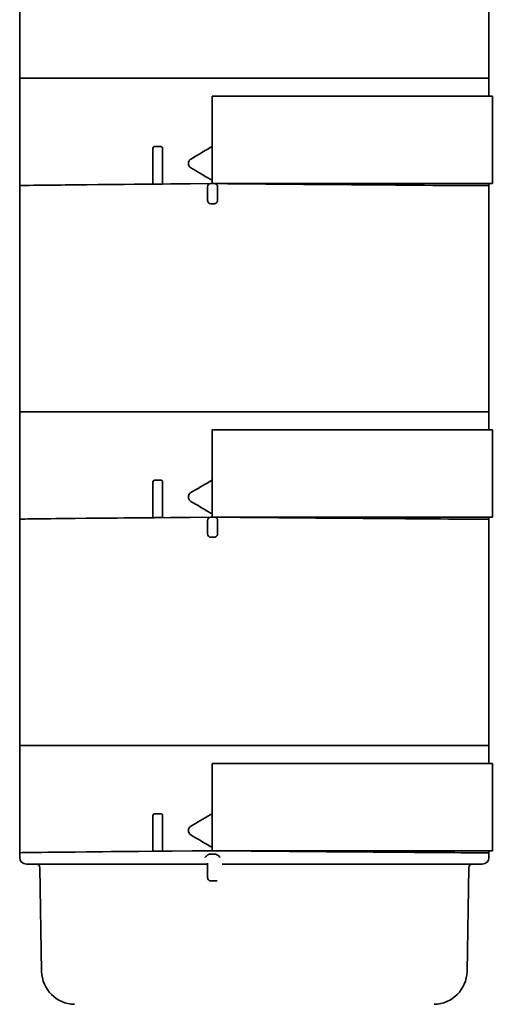
# Model space of a CAD drawing. Extents: x 789 to 2904, y -1572 to 1679.
# Drawn here: x 2362 to 2365, y -1348 to -1342 of the extents above; entities that cross this region are included whole.
import ezdxf

# ---------------------------------------------------------------- set-up
doc = ezdxf.new("R2010")
doc.units = 0
doc.header["$MEASUREMENT"] = 0
doc.layers.add('Preliminary', color=7, linetype='CONTINUOUS')
doc.layers.add('Visible Edges(Pearson)', color=7, linetype='CONTINUOUS', lineweight=35)

# ---------------------------------------------------------------- blocks, each defined once
blk = doc.blocks.new('BF30-G_SV1')
at = {"layer": 'Visible Edges(Pearson)'}
for p, q in [((3307.9948, -1329.9302), (3307.9948, -1331.257)), ((3310.7507, -1329.9302), (3310.7507, -1331.257)), ((3307.9948, -1331.257), (3310.7507, -1331.257)), ((3307.9948, -1331.257), (3307.9948, -1331.8869)), ((3307.9948, -1331.257), (3310.7507, -1331.257)), ((3310.7507, -1331.257), (3310.7507, -1331.3633)), ((3309.1244, -1331.3633), (3309.1244, -1331.8751)), ((3309.1244, -1331.3633), (3310.7704, -1331.3633)), ((3310.7704, -1331.3633), (3310.7704, -1331.8751)), ((3308.7776, -1331.6684), (3308.7776, -1331.8783)), ((3308.8251, -1331.6586), (3308.7874, -1331.6586)), ((3308.8342, -1331.6684), (3308.8342, -1331.8778)), ((3307.9948, -1331.8869), (3307.9948, -1333.2137)), ((3309.0984, -1331.9735), (3309.0984, -1331.8948)), ((3310.7704, -1331.8751), (3309.1244, -1331.8751)), ((3309.1378, -1331.8751), (3309.1396, -1331.8752)), ((3309.157, -1331.8948), (3309.157, -1331.9735)), ((3310.7507, -1331.8751), (3310.7507, -1331.8869)), ((3310.7507, -1331.8869), (3310.7507, -1333.2137)), ((3309.1181, -1331.9932), (3309.1376, -1331.9932)), ((3307.9948, -1333.2137), (3310.7507, -1333.2137)), ((3307.9948, -1333.2137), (3307.9948, -1333.8436)), ((3307.9948, -1333.2137), (3310.7507, -1333.2137)), ((3310.7507, -1333.2137), (3310.7507, -1333.32)), ((3309.1244, -1333.32), (3309.1244, -1333.8318)), ((3309.1244, -1333.32), (3310.7704, -1333.32)), ((3310.7704, -1333.32), (3310.7704, -1333.8318)), ((3308.7776, -1333.6251), (3308.7776, -1333.835)), ((3308.8251, -1333.6153), (3308.7874, -1333.6153)), ((3308.8342, -1333.6251), (3308.8342, -1333.8345)), ((3307.9948, -1333.8436), (3307.9948, -1335.1704)), ((3309.0984, -1333.9302), (3309.0984, -1333.8515)), ((3310.7704, -1333.8318), (3309.1244, -1333.8318)), ((3309.1378, -1333.8318), (3309.1396, -1333.8319)), ((3309.157, -1333.8515), (3309.157, -1333.9302)), ((3310.7507, -1333.8318), (3310.7507, -1333.8436)), ((3310.7507, -1333.8436), (3310.7507, -1335.1704)), ((3309.1181, -1333.9499), (3309.1376, -1333.9499)), ((3307.9948, -1335.1704), (3310.7507, -1335.1704)), ((3307.9948, -1335.1704), (3307.9948, -1335.8003)), ((3307.9948, -1335.1704), (3310.7507, -1335.1704)), ((3310.7507, -1335.1704), (3310.7507, -1335.2767)), ((3309.1244, -1335.2767), (3309.1244, -1335.7885)), ((3309.1244, -1335.2767), (3310.7704, -1335.2767)), ((3310.7704, -1335.2767), (3310.7704, -1335.7885)), ((3308.7776, -1335.5818), (3308.7776, -1335.7916)), ((3308.8251, -1335.5719), (3308.7874, -1335.5719)), ((3308.8342, -1335.5818), (3308.8342, -1335.7911)), ((3307.9948, -1335.8279), (3307.9948, -1335.8003)), ((3309.1098, -1335.8102), (3309.1098, -1335.8102)), ((3309.1183, -1335.8082), (3309.1172, -1335.8082)), ((3309.1185, -1335.8082), (3309.1183, -1335.8082)), ((3309.1185, -1335.8082), (3309.1203, -1335.8082)), ((3309.1239, -1335.8082), (3309.1203, -1335.8082)), ((3309.1239, -1335.8082), (3309.1285, -1335.8082)), ((3310.7704, -1335.7885), (3309.1244, -1335.7885)), ((3309.1329, -1335.8082), (3309.1285, -1335.8082)), ((3309.1329, -1335.8082), (3309.1362, -1335.8082)), ((3309.1362, -1335.8082), (3309.1362, -1335.8082)), ((3309.1362, -1335.8082), (3309.1387, -1335.8082)), ((3310.7507, -1335.7885), (3310.7507, -1335.8003)), ((3310.7507, -1335.8279), (3310.7507, -1335.8003)), ((3308.0342, -1335.8672), (3309.0866, -1335.8672)), ((3309.0984, -1335.946), (3309.0984, -1335.8609)), ((3309.1835, -1335.8672), (3310.7114, -1335.8672)), ((3308.1237, -1336.4961), (3308.1131, -1335.8866)), ((3310.6218, -1336.4961), (3310.6325, -1335.8866)), ((3309.1181, -1335.9657), (3309.1376, -1335.9657)), ((3309.1554, -1335.9657), (3309.1376, -1335.9657))]:
    blk.add_line(p, q, dxfattribs=at)
for centre, radius, start, end in [((3308.7874, -1331.6684), 0.00984, 90, 180), ((3309.1181, -1331.8948), 0.0197, 90.24879, 180), ((3309.1181, -1331.9735), 0.0197, 180, 270), ((3308.7874, -1333.6251), 0.00984, 90, 180), ((3309.1181, -1333.8515), 0.0197, 90.24879, 180), ((3309.1181, -1333.9302), 0.0197, 180, 270), ((3308.7874, -1335.5818), 0.00984, 90, 180), ((3308.0342, -1335.8279), 0.0394, 180, 270), ((3308.0934, -1335.8869), 0.0197, 1, 90), ((3310.6521, -1335.8869), 0.0197, 90, 179), ((3310.7114, -1335.8279), 0.0394, 270, 0), ((3309.1181, -1335.946), 0.0197, 180, 270), ((3308.3205, -1336.4926), 0.1969, 181, 269), ((3310.425, -1336.4926), 0.1969, 271, 359)]:
    blk.add_arc(centre, radius, start, end, dxfattribs=at)
for centre, major_axis, ratio, start_param, end_param in [((3309.3728, -1331.8751), (-1.378, -0.0118), 0.001551, 4.899785, 6.283172), ((3309.3728, -1331.8751), (-1.378, -0.0118), 0.001551, 5.156794, 6.283172), ((3308.8071, -1331.878), (-0.0295, -0.0003), 0.001551, 3.553855, 6.716876), ((3309.3728, -1331.8751), (1.378, -0.0118), 0.001551, 4.533759, 4.53376), ((3309.3728, -1331.8751), (-1.378, 0.0118), 0.001551, 1.400772, 3.141606), ((3309.3728, -1331.8751), (1.378, -0.0118), 0.001551, 4.542364, 6.283199), ((3309.3728, -1333.8318), (-1.378, -0.0118), 0.001551, 4.899785, 6.283172), ((3309.3728, -1333.8318), (-1.378, -0.0118), 0.001551, 5.156794, 6.283172), ((3308.8071, -1333.8347), (-0.0295, -0.0003), 0.001551, 3.553855, 6.716876), ((3309.3728, -1333.8318), (1.378, -0.0118), 0.001551, 4.533759, 4.53376), ((3309.3728, -1333.8318), (-1.378, 0.0118), 0.001551, 1.400772, 3.141606), ((3309.3728, -1333.8318), (1.378, -0.0118), 0.001551, 4.542364, 6.283199), ((3309.3728, -1335.7885), (-1.378, -0.0118), 0.001551, 4.891019, 6.283172), ((3309.3728, -1335.7885), (-1.378, -0.0118), 0.001551, 5.156794, 6.283172), ((3308.8071, -1335.7914), (-0.0295, -0.0003), 0.001551, 3.553855, 6.716876), ((3309.3728, -1335.7885), (1.378, -0.0118), 0.001551, 4.533759, 6.283199), ((3309.3728, -1335.7885), (1.378, -0.0118), 0.001551, 4.533759, 6.283199), ((3309.0866, -1335.8869), (0, 0.0197), 0.984086, 6.282881, 6.283185), ((3309.1361, -1335.9853), (0, 0.0197), 0.185269, 6.28315, 6.283185)]:
    blk.add_ellipse(centre, major_axis=major_axis, ratio=ratio, start_param=start_param, end_param=end_param, dxfattribs=at)
for points, knots in [([(3308.8251, -1331.6586), (3308.8264, -1331.6586), (3308.8275, -1331.6588), (3308.8286, -1331.6593), (3308.8297, -1331.6598), (3308.8307, -1331.6605), (3308.8315, -1331.6615), (3308.8324, -1331.6624), (3308.8331, -1331.6635), (3308.8335, -1331.6647), (3308.834, -1331.6658), (3308.8342, -1331.6671), (3308.8342, -1331.6684)], [0, 0, 0, 0, 0.25, 0.25, 0.25, 0.5, 0.5, 0.5, 0.75, 0.75, 0.75, 1, 1, 1, 1]), ([(3309.1131, -1331.6645), (3309.1158, -1331.6629), (3309.1189, -1331.6618), (3309.1228, -1331.6609), (3309.1236, -1331.6608), (3309.1244, -1331.6607)], [0, 0, 0, 0, 0.02415326, 0.02415326, 0.03046428, 0.03046428, 0.03046428, 0.03046428]), ([(3308.9998, -1331.7824), (3308.9971, -1331.7808), (3308.9946, -1331.7787), (3308.9905, -1331.774), (3308.9889, -1331.7712), (3308.9865, -1331.7655), (3308.9857, -1331.7623), (3308.9853, -1331.756), (3308.9855, -1331.7528), (3308.9871, -1331.7467), (3308.9883, -1331.7437), (3308.9917, -1331.7384), (3308.9939, -1331.736), (3308.9974, -1331.7331), (3308.9986, -1331.7323), (3308.9998, -1331.7316)], [0, 0, 0, 0, 0.0240942, 0.0240942, 0.0478579, 0.0478579, 0.0717837, 0.0717837, 0.0958148, 0.0958148, 0.1198675, 0.1198675, 0.1438436, 0.1438436, 0.1547486, 0.1547486, 0.1547486, 0.1547486]), ([(3309.1244, -1331.8533), (3309.1224, -1331.853), (3309.1205, -1331.8526), (3309.1167, -1331.8513), (3309.1148, -1331.8505), (3309.1131, -1331.8495)], [0.0088832, 0.0088832, 0.0088832, 0.0088832, 0.02408166, 0.02408166, 0.03936336, 0.03936336, 0.03936336, 0.03936336]), ([(3309.118, -1331.8751), (3309.118, -1331.8752), (3309.1181, -1331.8752), (3309.1195, -1331.8752), (3309.1224, -1331.8751), (3309.1248, -1331.8751), (3309.1262, -1331.8751)], [0.1139648, 0.1139648, 0.1139648, 0.1139648, 0.25, 0.5, 0.75, 1, 1, 1, 1]), ([(3309.1396, -1331.8752), (3309.1402, -1331.8753), (3309.1409, -1331.8754), (3309.1415, -1331.8755), (3309.1428, -1331.8758), (3309.144, -1331.8762), (3309.1452, -1331.8767), (3309.1463, -1331.8772), (3309.1475, -1331.8778), (3309.1485, -1331.8785), (3309.1495, -1331.8792), (3309.1505, -1331.88), (3309.1514, -1331.8809), (3309.1523, -1331.8819), (3309.1531, -1331.8829), (3309.1538, -1331.8839), (3309.1545, -1331.885), (3309.1551, -1331.8861), (3309.1556, -1331.8873), (3309.156, -1331.8885), (3309.1564, -1331.8897), (3309.1567, -1331.891), (3309.1569, -1331.8922), (3309.157, -1331.8935), (3309.157, -1331.8948)], [0.059574, 0.059574, 0.059574, 0.059574, 0.125, 0.125, 0.125, 0.25, 0.25, 0.25, 0.375, 0.375, 0.375, 0.5, 0.5, 0.5, 0.625, 0.625, 0.625, 0.75, 0.75, 0.75, 0.875, 0.875, 0.875, 1, 1, 1, 1]), ([(3309.157, -1331.9735), (3309.157, -1331.9757), (3309.1567, -1331.9777), (3309.1561, -1331.9796), (3309.1554, -1331.9816), (3309.1545, -1331.9834), (3309.1533, -1331.9851), (3309.1521, -1331.9868), (3309.1507, -1331.9882), (3309.149, -1331.9894), (3309.1474, -1331.9907), (3309.1455, -1331.9916), (3309.1436, -1331.9922), (3309.1417, -1331.9929), (3309.1397, -1331.9932), (3309.1376, -1331.9932)], [0, 0, 0, 0, 0.2, 0.2, 0.2, 0.4, 0.4, 0.4, 0.6, 0.6, 0.6, 0.8, 0.8, 0.8, 1, 1, 1, 1]), ([(3308.8251, -1333.6153), (3308.8264, -1333.6153), (3308.8275, -1333.6155), (3308.8286, -1333.616), (3308.8297, -1333.6165), (3308.8307, -1333.6172), (3308.8315, -1333.6181), (3308.8324, -1333.6191), (3308.8331, -1333.6202), (3308.8335, -1333.6214), (3308.834, -1333.6225), (3308.8342, -1333.6238), (3308.8342, -1333.6251)], [0, 0, 0, 0, 0.25, 0.25, 0.25, 0.5, 0.5, 0.5, 0.75, 0.75, 0.75, 1, 1, 1, 1]), ([(3309.1131, -1333.6212), (3309.1158, -1333.6196), (3309.1189, -1333.6184), (3309.1228, -1333.6176), (3309.1236, -1333.6175), (3309.1244, -1333.6174)], [0, 0, 0, 0, 0.02415326, 0.02415326, 0.03046428, 0.03046428, 0.03046428, 0.03046428]), ([(3308.9998, -1333.7391), (3308.9971, -1333.7375), (3308.9946, -1333.7354), (3308.9905, -1333.7307), (3308.9889, -1333.7279), (3308.9865, -1333.7221), (3308.9857, -1333.719), (3308.9853, -1333.7127), (3308.9855, -1333.7095), (3308.9871, -1333.7034), (3308.9883, -1333.7004), (3308.9917, -1333.6951), (3308.9939, -1333.6927), (3308.9974, -1333.6898), (3308.9986, -1333.689), (3308.9998, -1333.6882)], [0, 0, 0, 0, 0.0240942, 0.0240942, 0.0478579, 0.0478579, 0.0717837, 0.0717837, 0.0958148, 0.0958148, 0.1198675, 0.1198675, 0.1438436, 0.1438436, 0.1547486, 0.1547486, 0.1547486, 0.1547486]), ([(3309.1244, -1333.81), (3309.1224, -1333.8097), (3309.1205, -1333.8093), (3309.1167, -1333.808), (3309.1148, -1333.8072), (3309.1131, -1333.8061)], [0.0088832, 0.0088832, 0.0088832, 0.0088832, 0.02408166, 0.02408166, 0.03936336, 0.03936336, 0.03936336, 0.03936336]), ([(3309.118, -1333.8318), (3309.118, -1333.8319), (3309.1181, -1333.8319), (3309.1195, -1333.8318), (3309.1224, -1333.8318), (3309.1248, -1333.8318), (3309.1262, -1333.8318)], [0.1139648, 0.1139648, 0.1139648, 0.1139648, 0.25, 0.5, 0.75, 1, 1, 1, 1]), ([(3309.1396, -1333.8319), (3309.1402, -1333.832), (3309.1409, -1333.8321), (3309.1415, -1333.8322), (3309.1428, -1333.8325), (3309.144, -1333.8328), (3309.1452, -1333.8333), (3309.1463, -1333.8338), (3309.1475, -1333.8345), (3309.1485, -1333.8352), (3309.1495, -1333.8359), (3309.1505, -1333.8367), (3309.1514, -1333.8376), (3309.1523, -1333.8385), (3309.1531, -1333.8395), (3309.1538, -1333.8406), (3309.1545, -1333.8417), (3309.1551, -1333.8428), (3309.1556, -1333.844), (3309.156, -1333.8452), (3309.1564, -1333.8464), (3309.1567, -1333.8477), (3309.1569, -1333.8489), (3309.157, -1333.8502), (3309.157, -1333.8515)], [0.059574, 0.059574, 0.059574, 0.059574, 0.125, 0.125, 0.125, 0.25, 0.25, 0.25, 0.375, 0.375, 0.375, 0.5, 0.5, 0.5, 0.625, 0.625, 0.625, 0.75, 0.75, 0.75, 0.875, 0.875, 0.875, 1, 1, 1, 1]), ([(3309.157, -1333.9302), (3309.157, -1333.9324), (3309.1567, -1333.9344), (3309.1561, -1333.9363), (3309.1554, -1333.9383), (3309.1545, -1333.9401), (3309.1533, -1333.9418), (3309.1521, -1333.9435), (3309.1507, -1333.9449), (3309.149, -1333.9461), (3309.1474, -1333.9473), (3309.1455, -1333.9483), (3309.1436, -1333.9489), (3309.1417, -1333.9496), (3309.1397, -1333.9499), (3309.1376, -1333.9499)], [0, 0, 0, 0, 0.2, 0.2, 0.2, 0.4, 0.4, 0.4, 0.6, 0.6, 0.6, 0.8, 0.8, 0.8, 1, 1, 1, 1]), ([(3308.8251, -1335.5719), (3308.8264, -1335.5719), (3308.8275, -1335.5722), (3308.8286, -1335.5727), (3308.8297, -1335.5732), (3308.8307, -1335.5739), (3308.8315, -1335.5748), (3308.8324, -1335.5758), (3308.8331, -1335.5769), (3308.8335, -1335.5781), (3308.834, -1335.5792), (3308.8342, -1335.5805), (3308.8342, -1335.5818)], [0, 0, 0, 0, 0.25, 0.25, 0.25, 0.5, 0.5, 0.5, 0.75, 0.75, 0.75, 1, 1, 1, 1]), ([(3309.1131, -1335.5779), (3309.1158, -1335.5763), (3309.1189, -1335.5751), (3309.1228, -1335.5743), (3309.1236, -1335.5742), (3309.1244, -1335.5741)], [0, 0, 0, 0, 0.02415326, 0.02415326, 0.03046428, 0.03046428, 0.03046428, 0.03046428]), ([(3308.9998, -1335.6958), (3308.9971, -1335.6942), (3308.9946, -1335.6921), (3308.9905, -1335.6873), (3308.9889, -1335.6846), (3308.9865, -1335.6788), (3308.9857, -1335.6757), (3308.9853, -1335.6694), (3308.9855, -1335.6662), (3308.9871, -1335.6601), (3308.9883, -1335.6571), (3308.9917, -1335.6518), (3308.9939, -1335.6494), (3308.9974, -1335.6465), (3308.9986, -1335.6457), (3308.9998, -1335.6449)], [0, 0, 0, 0, 0.0240942, 0.0240942, 0.0478579, 0.0478579, 0.0717837, 0.0717837, 0.0958148, 0.0958148, 0.1198675, 0.1198675, 0.1438436, 0.1438436, 0.1547486, 0.1547486, 0.1547486, 0.1547486]), ([(3309.1244, -1335.7667), (3309.1224, -1335.7664), (3309.1205, -1335.766), (3309.1167, -1335.7647), (3309.1148, -1335.7639), (3309.1131, -1335.7628)], [0.0088832, 0.0088832, 0.0088832, 0.0088832, 0.02408166, 0.02408166, 0.03936336, 0.03936336, 0.03936336, 0.03936336]), ([(3309.1172, -1335.8082), (3309.1144, -1335.8082), (3309.1116, -1335.8086), (3309.1059, -1335.8104), (3309.103, -1335.8118), (3309.0947, -1335.8171), (3309.0898, -1335.8218), (3309.0846, -1335.8272), (3309.0843, -1335.8275), (3309.084, -1335.8279)], [-0.1021448, -0.1021448, -0.1021448, -0.1021448, -0.079321, -0.079321, -0.053772, -0.053772, 0, 0, 0.0039777, 0.0039777, 0.0039777, 0.0039777]), ([(3309.1721, -1335.8279), (3309.1721, -1335.8278), (3309.1721, -1335.8278), (3309.1676, -1335.8233), (3309.1632, -1335.8188), (3309.1552, -1335.8131), (3309.1515, -1335.8109), (3309.1444, -1335.8087), (3309.1416, -1335.8082), (3309.1387, -1335.8082)], [-0.32127177, -0.32127177, -0.32127177, -0.32127177, -0.32095553, -0.32095553, -0.27286063, -0.27286063, -0.24483689, -0.24483689, -0.22697619, -0.22697619, -0.22697619, -0.22697619]), ([(3309.0984, -1335.8718), (3309.0977, -1335.8711), (3309.0969, -1335.8704), (3309.0946, -1335.869), (3309.0931, -1335.8684), (3309.09, -1335.8675), (3309.0883, -1335.8672), (3309.0866, -1335.8672)], [0.08286124, 0.08286124, 0.08286124, 0.08286124, 0.09424513, 0.09424513, 0.10916162, 0.10916162, 0.12375408, 0.12375408, 0.12375408, 0.12375408])]:
    blk.add_open_spline(points, degree=3, knots=knots, dxfattribs=at)
for points in [[(3308.9998, -1331.7316), (3309.0372, -1331.7093), (3309.075, -1331.6869), (3309.1131, -1331.6645)], [(3309.1131, -1331.8495), (3309.075, -1331.8271), (3309.0372, -1331.8047), (3308.9998, -1331.7824)], [(3308.9998, -1333.6882), (3309.0372, -1333.666), (3309.075, -1333.6436), (3309.1131, -1333.6212)], [(3309.1131, -1333.8061), (3309.075, -1333.7838), (3309.0372, -1333.7614), (3308.9998, -1333.7391)], [(3308.9998, -1335.6449), (3309.0372, -1335.6226), (3309.075, -1335.6003), (3309.1131, -1335.5779)], [(3309.1131, -1335.7628), (3309.075, -1335.7405), (3309.0372, -1335.7181), (3308.9998, -1335.6958)]]:
    blk.add_open_spline(points, degree=3, dxfattribs=at)

msp = doc.modelspace()

# ---------------------------------------------------------------- block references
at = {"layer": 'Preliminary', "color": 7, "linetype": 'Continuous'}
msp.add_blockref('BF30-G_SV1', (-945.6917, -10.8984), dxfattribs=at)

doc.saveas('drawing.dxf')
